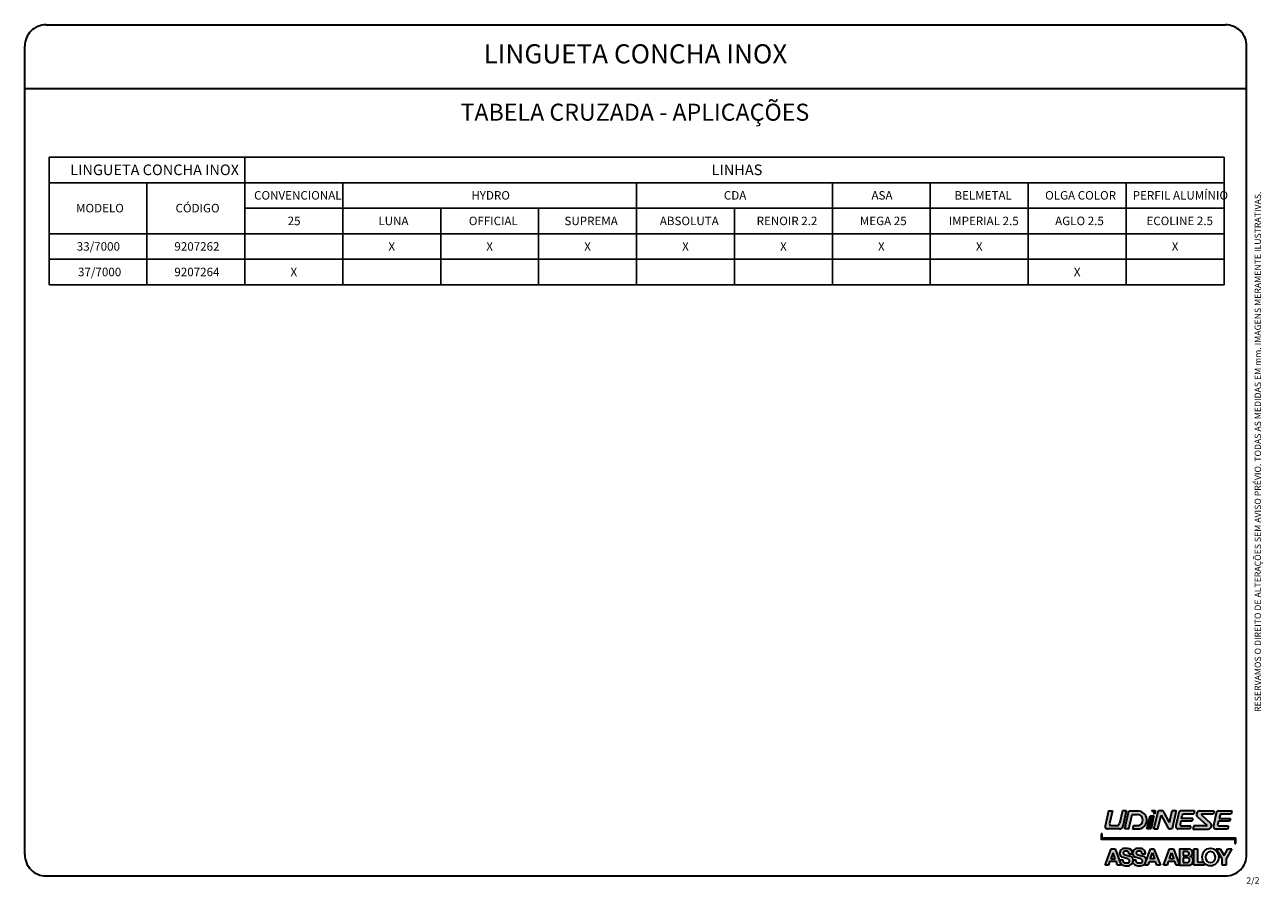
# Paper-space layout 'PG(2)' of a CAD drawing. Units: millimetres. Extents: x 5 to 296, y 3 to 205.
import ezdxf

# ---------------------------------------------------------------- set-up
doc = ezdxf.new("R2010")
doc.units = ezdxf.units.MM
doc.layers.add('ANOTAÇÕES', color=179, linetype='Continuous')
doc.layers.add('TEXTOS_EM_PORTUGUES', color=7, linetype='Continuous')
doc.layers.add('DESENHO', color=179, linetype='Continuous', lineweight=25)
doc.layers.add('LAYOUT_', color=7, linetype='Continuous', lineweight=35)
doc.styles.add('SLDTEXTSTYLE0', font='TXT', dxfattribs={"width": 0.7})

# ---------------------------------------------------------------- blocks, each defined once
blk = doc.blocks.new('UDINESE - ASSA ABLOY')
at = {"linetype": 'Continuous'}
h = blk.add_hatch(color=7, dxfattribs=at)
edge = h.paths.add_edge_path(flags=0)
edge.add_arc((228.4947271990874, 21.91151297720995), 1.305025806819293, -90.00000000004081, 89.9999999999992, ccw=False)
edge.add_line((228.4947271990865, 20.6064871703906), (227.5905552807009, 20.6064871703906))
edge.add_line((227.5905552807009, 20.6064871703906), (227.4040429703323, 19.82527301104087))
edge.add_line((227.4040429703323, 19.82527301104087), (229.0652779906808, 19.8252730110412))
edge.add_arc((228.5916635932465, 21.91381939678746), 2.141573394229249, 282.7767362721946, 449.4062933729921)
edge.add_line((228.6138544696705, 24.05527781755445), (226.5466001565557, 24.0552778175549))
edge.add_line((226.5466001565557, 24.0552778175549), (225.6005256364298, 19.82527301104087))
edge.add_line((225.6005256364298, 19.82527301104087), (226.5466001565291, 19.82527301104086))
edge.add_line((226.5466001565291, 19.82527301104086), (227.3050839610533, 23.21653878402918))
edge.add_line((227.3050839610533, 23.21653878402918), (228.4947271990874, 23.21653878402918))
h = blk.add_hatch(color=7, dxfattribs=at)
edge = h.paths.add_edge_path(flags=0)
edge.add_arc((236.3022103417658, 20.51971376903538), 0.6982300656115565, 207.1936721057616, 264.0280674355271)
edge.add_line((236.2295656023827, 19.82527301104087), (236.7282953420891, 19.82527301104087))
edge.add_line((236.7282953420891, 19.82527301104087), (237.6635961539193, 24.13969672870186))
edge.add_line((237.6635961539193, 24.13969672870186), (236.7282953420891, 24.13969672870186))
edge.add_line((236.7282953420891, 24.13969672870186), (236.0834173931325, 21.36085080319894))
edge.add_line((236.0834173931325, 21.36085080319894), (234.7203707291385, 23.87252644245408))
edge.add_arc((234.1547358217595, 23.39763422919039), 0.7385563368248844, 40.01593694048475, 94.19377315961732)
edge.add_line((234.1007253374034, 24.13421303029983), (233.4436604989272, 24.13421303029983))
edge.add_line((233.4436604989272, 24.13421303029983), (232.4230915390448, 19.82527301104087))
edge.add_line((232.4230915390448, 19.82527301104087), (233.3601829773297, 19.82527301104087))
edge.add_line((233.3601829773297, 19.82527301104087), (234.1272653960577, 23.06396854466563))
edge.add_line((234.1272653960577, 23.06396854466563), (235.6811578440709, 20.20062284213397))
h = blk.add_hatch(color=7, dxfattribs=at)
edge = h.paths.add_edge_path(flags=0)
edge.add_line((238.8529638398167, 22.32581398965173), (239.0504928429709, 23.03294372344933))
edge.add_arc((239.4432295973685, 22.9232369809802), 0.4077716611022109, 89.9999999999992, 164.3928719363684, ccw=False)
edge.add_line((239.4432295973685, 23.33100864208248), (241.7605303456008, 23.33100864208248))
edge.add_line((241.7605303456008, 23.33100864208248), (241.9180221515231, 24.05691707736635))
edge.add_line((241.9180221515231, 24.05691707736635), (238.7275622609592, 24.05691707736635))
edge.add_arc((238.7275622609592, 23.55764975648544), 0.4992673208808899, 90, 166.8022057871352)
edge.add_line((238.2414817417026, 23.67163917046246), (237.5219130969024, 20.60321124981645))
edge.add_arc((238.1387644275919, 20.45855513028361), 0.6335857930000013, 166.8022057871471, 268.2259906923849)
edge.add_line((238.1191502862989, 19.82527301104087), (240.8579961854438, 19.82527301104087))
edge.add_line((240.8579961854438, 19.82527301104087), (241.0644240152495, 20.52723155879788))
edge.add_line((241.0644240152495, 20.52723155879788), (238.8617870336251, 20.52723155879788))
edge.add_arc((238.8617870336251, 20.83887826535902), 0.3116467065608197, 167.758922249743, 270, ccw=False)
edge.add_line((238.5572258843631, 20.90495531182901), (238.7224936155381, 21.66670440370966))
edge.add_line((238.7224936155381, 21.66670440370966), (241.3480643046813, 21.66670440370966))
edge.add_line((241.3480643046813, 21.66670440370966), (241.5321794016114, 22.32581398965173))
edge.add_line((241.5321794016114, 22.32581398965173), (238.8529638398167, 22.32581398965173))
h = blk.add_hatch(color=7, dxfattribs=at)
edge = h.paths.add_edge_path(flags=0)
edge.add_line((243.1939551358967, 24.05691707736633), (246.5301065275027, 24.05691707736516))
edge.add_line((246.5301065275027, 24.05691707736516), (246.2965346063389, 23.33100864208833))
edge.add_line((246.2965346063389, 23.33100864208833), (243.6703739786655, 23.33100864208833))
edge.add_arc((243.6703739786655, 23.23100864208833), 0.09999999999999101, 90, 226.8175732117571)
edge.add_line((243.6019416295184, 23.15809078700325), (245.7922839106948, 21.10248633234415))
edge.add_arc((245.5185545141066, 20.8108149120039), 0.3999999999998289, -7.958078640513122e-13, 46.81757321175462, ccw=False)
edge.add_line((245.9185545141064, 20.8108149120039), (245.9185545141064, 20.61119308542686))
edge.add_arc((245.1185545141065, 20.61119308542667), 0.7999999999998789, -90.00000000000279, 1.2391865311656147e-11, ccw=False)
edge.add_line((245.1185545141065, 19.81119308542679), (241.5528933586712, 19.81119308542667))
edge.add_line((241.5528933586712, 19.81119308542667), (241.7728301003111, 20.56046610547419))
edge.add_line((241.7728301003111, 20.56046610547419), (244.7656276381765, 20.56046610547415))
edge.add_arc((244.7656276381766, 20.66046610547424), 0.09999999999996508, 269.9999999999357, 408.436634193378)
edge.add_line((244.8319724326142, 20.73528834983399), (242.6631967803957, 22.65833912248842))
edge.add_arc((243.1939551358967, 23.25691707736635), 0.7999999999999876, 89.99999999999721, 228.436634193358, ccw=False)
h = blk.add_hatch(color=7, dxfattribs=at)
edge = h.paths.add_edge_path(flags=0)
edge.add_arc((248.2658209093416, 22.97010069734573), 0.3609079447366639, 89.99999999999471, 156.2536916164654, ccw=False)
edge.add_line((248.2658209093416, 23.33100864208245), (250.5786333049367, 23.33100864208248))
edge.add_line((250.5786333049367, 23.33100864208248), (250.7293286191142, 24.05691707736635))
edge.add_line((250.7293286191142, 24.05691707736635), (247.6558283091415, 24.05691707736635))
edge.add_arc((247.6558283091415, 23.44659824636219), 0.6103188310040094, 90, 167.3223162817413)
edge.add_line((247.0603889911727, 23.58054261576525), (246.384054547778, 20.57395024096918))
edge.add_arc((246.9942897444446, 20.43667753132716), 0.6254844459003837, 167.3223162817535, 270.0000000000008)
edge.add_line((246.9942897444446, 19.81119308542667), (249.715007449119, 19.81119308542667))
edge.add_line((249.715007449119, 19.81119308542667), (249.9213094992247, 20.5713282097687))
edge.add_line((249.9213094992247, 20.5713282097687), (247.702601344731, 20.5713282097687))
edge.add_arc((247.702601344731, 20.90336685301364), 0.3320386432447198, 164.7055715029292, 270, ccw=False)
edge.add_line((247.3823224898106, 20.99095175866839), (247.5674335443439, 21.6678624219363))
edge.add_line((247.5674335443439, 21.6678624219363), (250.1939206127448, 21.6678624219363))
edge.add_line((250.1939206127448, 21.6678624219363), (250.3741637040788, 22.3269720078646))
edge.add_line((250.3741637040788, 22.3269720078646), (247.7198520033481, 22.3269720078646))
edge.add_line((247.7198520033481, 22.3269720078646), (247.93546835999, 23.11543389283425))
blk.add_hatch(color=7, dxfattribs=at).paths.add_polyline_path([(230.7647995858726, 19.82527301104087), (231.7434636893838, 19.82527301104087), (232.4230915390448, 22.91669021074716), (231.4987976635063, 22.91669021074716)], flags=0)
at = {"layer": 'LAYOUT_'}
h = blk.add_hatch(color=256, dxfattribs=at)
edge = h.paths.add_edge_path(flags=0)
edge.add_line((221.6982944927055, 24.07002194246177), (220.9263246036583, 20.52723155879799))
edge.add_arc((221.4864750849592, 20.40517542279463), 0.5732942194352403, 167.7074622073177, 271.0168977182062)
edge.add_arc((222.7604228227353, -51.36621623979111), 71.209402888035, 88.71480226891128, 91.01689771820742, ccw=False)
edge.add_arc((224.3754087807337, 20.61987397097764), 0.7948009022819319, 268.7148022688914, 351.0868508344587)
edge.add_line((225.160611933023, 20.49672981194783), (225.9360153894925, 24.05527781753236))
edge.add_line((225.9360153894925, 24.05527781753236), (224.9861907974829, 24.05527781753235))
edge.add_line((224.9861907974829, 24.05527781753235), (224.315449408546, 21.08785908907595))
edge.add_arc((223.5858985526849, 21.25276333722603), 0.7479557890313745, 298.97061906241424, 347.2631688923631, ccw=False)
edge.add_line((223.9481792090248, 20.59840060266105), (222.1912844314418, 20.59840060266105))
edge.add_arc((222.46133216742, 20.99366015512083), 0.4787023015586591, 166.6536922192632, 235.6584771867602, ccw=False)
edge.add_line((221.9955583591988, 21.10416197905384), (222.6991894558845, 24.07002194246176))
edge.add_line((222.6991894558845, 24.07002194246176), (221.6982944927055, 24.07002194246177))
h = blk.add_hatch(color=256, dxfattribs=at)
edge = h.paths.add_edge_path(flags=0)
edge.add_line((232.750973325522, 24.13969672870184), (231.8034799199398, 24.13969672870186))
edge.add_arc((231.315543825888, 22.96500261981982), 1.272001525675369, 14.574847779196773, 67.44332602392723, ccw=False)
edge.add_line((232.5466120027493, 23.28509483347051), (232.750973325522, 24.13969672870184))
h = blk.add_hatch(color=256, dxfattribs=at)
edge = h.paths.add_edge_path(flags=0)
edge.add_line((219.9772618920706, 18.65586710596678), (219.9772618920708, 17.58573552619162))
edge.add_arc((220.1469528771016, 17.58573552618659), 0.1696909850308045, 179.999999998299, 269.4770850789537)
edge.add_line((220.1454041990497, 17.41605160827742), (220.2302108752481, 17.66998460906688))
edge.add_line((220.2302108752481, 17.66998460906688), (220.2302108752481, 17.67137620283683))
edge.add_line((220.2302108752481, 17.67137620283683), (220.2302108752481, 18.65586710596678))
edge.add_line((220.2302108752481, 18.65586710596678), (219.9772618920706, 18.65586710596678))
for points in [[(220.2302108752481, 17.66998460906688), (220.1454041990497, 17.41605160827742), (251.4402095156003, 17.41605160828056), (251.5252973842616, 17.67137620283685), (220.2302108752481, 17.67137620283683)], [(249.8027987118301, 15.16348942310064), (248.8822807426809, 13.60812301709979), (247.9354916985701, 15.16348942310064), (246.9942897444446, 15.16348942310064), (248.4150552485629, 12.82028165649307), (248.4150552485629, 11.29308251961936), (249.3425397272555, 11.29308251961936), (249.3425397272555, 12.82028165649307), (250.7293286191142, 15.16348942310064)]]:
    blk.add_hatch(color=256, dxfattribs=at).paths.add_polyline_path(points, flags=0)
h = blk.add_hatch(color=256, dxfattribs=at)
h.paths.add_polyline_path([(223.8022494571228, 11.29308251961935), (224.684347734047, 11.29308251961936), (224.5394411146677, 11.690722097782), (224.2175837714251, 12.57393377398885), (223.2734405499592, 15.16476581407377), (222.3547976431066, 15.16476581407378), (220.9263246036584, 11.29308251961936), (221.6982944927055, 11.29308251961936), (221.9955583591988, 12.16072016905313), (223.5858985526849, 12.16072016905312)], flags=0)
h.paths.add_polyline_path([(222.2881006518367, 12.79607184737763), (222.8128823393878, 14.22385625855371), (223.304569686283, 12.79607184737763)], flags=0)
h = blk.add_hatch(color=256, dxfattribs=at)
edge = h.paths.add_edge_path(flags=0)
edge.add_arc((225.7123148614639, 12.48433229744883), 0.6484024177036284, 172.05698898406, 266.08536979765347, ccw=False)
edge.add_line((225.0701332121732, 12.57393377398885), (224.2175837714251, 12.57393377398885))
edge.add_line((224.2175837714251, 12.57393377398885), (224.5394411146677, 11.690722097782))
edge.add_arc((225.6747282733234, 12.72649480348631), 1.536783013470256, 222.3755813376621, 269.088145475632)
edge.add_line((225.6502716134909, 11.18990640632822), (226.155838935336, 11.18990640632822))
edge.add_arc((226.2544524007988, 12.4508877366547), 1.264831423946627, 265.5283564423788, 335.2155205564157)
edge.add_arc((226.2544524007988, 12.4508877366547), 1.264831423946627, 335.2155205564157, 365.5801129463615)
edge.add_arc((226.4525612855175, 12.43295266223521), 1.070049117599742, 7.567763998835774, 7.570845461985283)
edge.add_arc((226.4525612855175, 12.43295266223521), 1.070049117599742, 7.570845461985283, 74.79511182071545)
edge.add_line((226.7332046811152, 13.46554377133081), (225.4386686703571, 13.81738001956324))
edge.add_arc((225.5315466126635, 14.15911240650425), 0.3541289827893871, 164.019865391467, 254.7951118207419, ccw=False)
edge.add_arc((225.6502716134909, 14.12511310444864), 0.4776262635763435, 89.99999999999932, 164.0198653914783, ccw=False)
edge.add_line((225.6502716134909, 14.60273936802514), (226.1264863974499, 14.60273936802514))
edge.add_arc((226.0366389454831, 14.09495300588259), 0.5156738835765453, -11.131721441072784, 79.96596846399592, ccw=False)
edge.add_line((226.542610901965, 13.99539431235575), (227.3868943637567, 13.99539431235575))
edge.add_line((227.3868943637567, 13.99539431235575), (227.3868943637567, 14.08448661453099))
edge.add_arc((226.2250104883934, 14.08448661453099), 1.161883875363257, 0, 90)
edge.add_line((226.2250104883934, 15.24637048989419), (225.4928554944125, 15.24637048989419))
edge.add_arc((225.4928554944125, 14.10991368283387), 1.1364568070604, 90, 192.788849947913)
edge.add_arc((225.2388479816914, 14.05225657220121), 0.8759876938716616, 192.7888499479107, 251.8134818904951)
edge.add_line((224.9654422552407, 13.22002838921402), (226.3140827390495, 12.77696957585751))
edge.add_arc((226.0884245391524, 12.09008157202984), 0.7230053616559301, 32.621639176010774, 71.81348189050601, ccw=False)
edge.add_line((226.6973749784265, 12.47984575136285), (226.6973749784265, 12.19957414548411))
edge.add_arc((226.155838935336, 12.42341839045824), 0.5859757093721164, 270, 337.54221635692943, ccw=False)
edge.add_line((226.155838935336, 11.83744268108611), (225.6680484009552, 11.83744268108611))
h = blk.add_hatch(color=256, dxfattribs=at)
edge = h.paths.add_edge_path(flags=0)
edge.add_line((228.1256886747018, 12.57393377398885), (227.5132824742398, 12.57393377398885))
edge.add_arc((226.4525612855175, 12.43295266223521), 1.070049117599742, 7.567763998835005, 7.570845461984391, ccw=False)
edge.add_arc((226.2544524007988, 12.4508877366547), 1.264831423946627, -24.784479443586008, 5.5801129463598045, ccw=False)
edge.add_arc((228.7112302995189, 12.72667992108789), 1.536783013470412, 211.6334783591361, 269.798551560358)
edge.add_line((228.7058270760192, 11.18990640632822), (229.2113943978642, 11.18990640632822))
edge.add_arc((229.2381425745507, 12.52137596555092), 1.331738207040952, 268.849127638699, 326.244080145929)
edge.add_line((230.3453659748456, 11.78138745622669), (230.5576727925803, 12.34146861217355))
edge.add_arc((229.2381425745507, 12.52137596555092), 1.331738207040907, 352.2360525444687, 362.2593417500278)
edge.add_arc((229.5081167480462, 12.43295266223521), 1.070049117599464, 7.567763998838144, 74.79511182073885)
edge.add_line((229.7887601436435, 13.4655437713308), (228.4942241328853, 13.81738001956323))
edge.add_arc((228.5871020751922, 14.15911240650425), 0.3541289827896589, 164.0198653914887, 254.79511182067108, ccw=False)
edge.add_arc((228.7058270760192, 14.12511310444864), 0.4776262635763435, 89.9999999999992, 164.0198653914803, ccw=False)
edge.add_line((228.7058270760192, 14.60273936802514), (229.1820418599786, 14.60273936802514))
edge.add_arc((229.0921944080113, 14.09495300588259), 0.515673883576584, -11.131721441072898, 79.96596846394613, ccw=False)
edge.add_line((229.5981663644933, 13.99539431235575), (230.4424498262849, 13.99539431235575))
edge.add_arc((229.2805659509221, 14.08131411674507), 1.165056373148939, 355.7707493615582, 450.0000000000008)
edge.add_line((229.2805659509221, 15.24637048989419), (228.5484109569407, 15.24637048989419))
edge.add_arc((228.5484109569407, 14.10991368283387), 1.136456807060184, 90, 192.7888499479176)
edge.add_arc((228.2944034442196, 14.05225657220121), 0.875987693871445, 192.7888499479162, 251.8134818904922)
edge.add_line((228.0209977177689, 13.22002838921399), (229.3696382015782, 12.77696957585749))
edge.add_arc((229.1439800016806, 12.09008157202984), 0.7230053616561865, 32.62163917599128, 71.81348189047111, ccw=False)
edge.add_line((229.7529304409551, 12.47984575136285), (229.7529304409551, 12.19957414548411))
edge.add_arc((229.2113943978642, 12.42341839045824), 0.5859757093723216, 270, 337.54221635694535, ccw=False)
edge.add_line((229.2113943978642, 11.83744268108611), (228.7236038634834, 11.83744268108611))
edge.add_arc((228.7678703239922, 12.48433229744883), 0.6484024177034085, 172.0569889840544, 266.08536979765347, ccw=False)
h = blk.add_hatch(color=256, dxfattribs=at)
h.paths.add_polyline_path([(230.3453659748456, 11.78138745622669), (230.1602669653995, 11.29308251961936), (231.0010769160169, 11.29308251961936), (231.3155438258881, 12.12266958736952), (232.750973325522, 12.12266958736951), (233.0826276073135, 11.29308251961936), (233.9709222517718, 11.29308251961936), (232.4230915390448, 15.16476581407378), (231.6278842040698, 15.16476581407378), (230.5576727925803, 12.34146861217355)], flags=0)
h.paths.add_polyline_path([(232.052542843989, 14.22385625855371), (232.5466120027493, 12.79607184737763), (231.4987976635063, 12.79607184737763)], flags=0)
h = blk.add_hatch(color=256, dxfattribs=at)
h.paths.add_polyline_path([(234.6551138031192, 11.29308251961936), (235.5003463247372, 11.29308251961936), (235.7734100506141, 12.14865051553604), (237.282673071457, 12.14865051553604), (237.6044751537478, 11.29308251961936), (238.4433848638652, 11.29308251961936), (236.9871408808366, 15.16476581407378), (236.0834173931325, 15.16476581407378)], flags=0)
h.paths.add_polyline_path([(236.5672906384593, 14.22385625855371), (237.051163883786, 12.79607184737764), (236.0834173931326, 12.79607184737765)], flags=0)
h = blk.add_hatch(color=256, dxfattribs=at)
edge = h.paths.add_edge_path(flags=0)
edge.add_line((238.4433848638652, 11.29308251961936), (240.6167254649791, 11.29308251961936))
edge.add_arc((240.6167254649791, 12.30720251675199), 1.014119997132617, 270.0000000000008, 351.005223561596)
edge.add_line((241.6183744211982, 12.14865051553604), (241.6183744211982, 12.57393377398885))
edge.add_arc((240.7917815829805, 12.57393377398885), 0.8265928382174673, 0, 79.93505949432644)
edge.add_line((240.9362404787976, 13.38780559903963), (240.9362404787976, 13.4314852399886))
edge.add_arc((240.7484450189605, 14.10463334488632), 0.6988529930269587, 285.5880866537502, 352.3471735812968)
edge.add_line((241.441073453643, 14.01156693133099), (241.441073453643, 14.29829040100483))
edge.add_arc((240.5758744315472, 14.29829040100483), 0.8651990220958083, 0, 90)
edge.add_line((240.5758744315472, 15.16348942310064), (238.4433848638652, 15.16348942310064))
edge.add_line((238.4433848638652, 15.16348942310064), (238.4433848638652, 11.29308251961936))
edge = h.paths.add_edge_path(flags=0)
edge.add_arc((240.2454197096284, 12.47243942220288), 0.5517768147976221, -90.0000000000008, 89.9999999999992, ccw=False)
edge.add_line((240.2454197096284, 11.92066260740532), (239.2453227744975, 11.92066260740532))
edge.add_line((239.2453227744975, 11.92066260740532), (239.2453227744975, 13.02421623700056))
edge.add_line((239.2453227744975, 13.02421623700056), (240.2454197096284, 13.02421623700056))
edge = h.paths.add_edge_path(flags=0)
edge.add_arc((240.191014099395, 14.06649663527004), 0.458373618170271, -90.0000000000008, 96.31672358391631, ccw=False)
edge.add_line((240.191014099395, 13.60812301709979), (239.2453227744975, 13.60812301709979))
edge.add_line((239.2453227744975, 13.60812301709979), (239.2453227744975, 14.52208741389049))
edge.add_line((239.2453227744975, 14.52208741389049), (240.14058180547, 14.52208741389049))
h = blk.add_hatch(color=256, dxfattribs=at)
edge = h.paths.add_edge_path(flags=0)
edge.add_ellipse((245.6845799439644, 13.21648837714684), major_axis=(0, -2.074329288377141), ratio=0.9311589483714064, start_angle=305.7610171183513, end_angle=313.2535286632162, ccw=False)
edge.add_line((244.1172172461643, 12.00423850006305), (242.6356468711905, 12.00423850006305))
edge.add_line((242.6356468711905, 12.00423850006305), (242.6356468711905, 15.16348942310064))
edge.add_line((242.6356468711905, 15.16348942310064), (241.772830100311, 15.16348942310064))
edge.add_line((241.772830100311, 15.16348942310064), (241.772830100311, 11.29308251961935))
edge.add_line((241.772830100311, 11.29308251961935), (244.2777908712916, 11.29308251961936))
edge.add_line((244.2777908712916, 11.29308251961936), (244.2777908712916, 11.79510018478317))
at = {"layer": 'LAYOUT_', "color": 7}
for p, q in [((221.6982944927055, 24.07002194246177), (220.9263246036583, 20.52723155879799)), ((221.6982944927055, 24.07002194246177), (222.6991894558845, 24.07002194246177)), ((222.6991894558845, 24.07002194246177), (221.9955583591988, 21.10416197905385)), ((224.9861907974828, 24.05527781753236), (224.315449408546, 21.08785908907596)), ((225.9360153894925, 24.05527781753236), (224.9861907974828, 24.05527781753236)), ((225.1606119330229, 20.49672981194783), (225.9360153894925, 24.05527781753236)), ((225.6005256364298, 19.82527301104087), (226.5466001565557, 24.0552778175549)), ((226.5466001565557, 24.0552778175549), (228.6138544696705, 24.05527781755445)), ((231.8034799199398, 24.13969672870186), (232.750973325522, 24.13969672870186)), ((232.4230915390448, 19.82527301104087), (233.4436604989272, 24.13421303029983)), ((232.750973325522, 24.13969672870186), (232.5466120027493, 23.28509483347052)), ((233.4436604989272, 24.13421303029983), (234.1007253374034, 24.13421303029983)), ((236.0834173931325, 21.36085080319894), (234.7203707291386, 23.87252644245408)), ((236.0834173931325, 21.36085080319894), (236.7282953420891, 24.13969672870186)), ((237.6635961539193, 24.13969672870186), (236.7282953420891, 19.82527301104087)), ((236.7282953420891, 24.13969672870186), (237.6635961539193, 24.13969672870186)), ((238.2414817417027, 23.67163917046244), (237.5219130969024, 20.60321124981645)), ((241.9180221515231, 24.05691707736635), (238.7275622609592, 24.05691707736635)), ((241.7605303456008, 23.33100864208248), (239.4432295973685, 23.33100864208248)), ((241.9180221515231, 24.05691707736635), (241.7605303456008, 23.33100864208248)), ((243.1939551358967, 24.05691707736637), (246.5301065275027, 24.05691707736516)), ((246.5301065275027, 24.05691707736516), (246.2965346063389, 23.33100864208833)), ((247.0603889911727, 23.58054261576525), (246.384054547778, 20.5739502409692)), ((247.6558283091415, 24.05691707736635), (250.7293286191141, 24.05691707736635)), ((250.5786333049367, 23.33100864208248), (248.2658209093416, 23.33100864208245)), ((250.7293286191141, 24.05691707736635), (250.5786333049367, 23.33100864208248)), ((223.9481792090248, 20.59840060266105), (222.1912844314418, 20.59840060266105)), ((226.5466001565291, 19.82527301104087), (227.3050839610533, 23.21653878402918)), ((227.3050839610533, 23.21653878402918), (228.4947271990874, 23.21653878402918)), ((227.5905552807009, 20.6064871703906), (227.4040429703323, 19.82527301104087)), ((227.5905552807009, 20.6064871703906), (228.4947271990865, 20.6064871703906)), ((230.7647995858726, 19.82527301104087), (231.4987976635063, 22.91669021074716)), ((231.4987976635063, 22.91669021074716), (232.4230915390448, 22.91669021074716)), ((232.4230915390448, 22.91669021074716), (231.7434636893838, 19.82527301104087)), ((233.3601829773297, 19.82527301104087), (234.1272653960578, 23.06396854466563)), ((234.1272653960578, 23.06396854466563), (235.681157844071, 20.20062284213397)), ((238.7224936155381, 21.66670440370966), (238.5572258843631, 20.90495531182901)), ((241.3480643046813, 21.66670440370966), (238.7224936155381, 21.66670440370966)), ((238.8529638398167, 22.32581398965172), (239.0504928429709, 23.03294372344933)), ((241.5321794016114, 22.32581398965172), (238.8529638398167, 22.32581398965172)), ((241.0644240152495, 20.52723155879788), (238.8617870336251, 20.52723155879788)), ((241.0644240152495, 20.52723155879788), (240.8579961854438, 19.82527301104087)), ((241.5321794016114, 22.32581398965172), (241.3480643046813, 21.66670440370966)), ((242.6631967803957, 22.65833912248842), (244.8319724326141, 20.73528834983389)), ((245.9185545141064, 20.8108149120039), (245.9185545141064, 20.61119308542686)), ((247.5674335443439, 21.6678624219363), (247.3823224898106, 20.99095175866839)), ((250.1939206127448, 21.6678624219363), (247.5674335443439, 21.6678624219363)), ((247.702601344731, 20.5713282097687), (249.9213094992247, 20.5713282097687)), ((247.93546835999, 23.11543389283425), (247.7198520033481, 22.3269720078646)), ((247.7198520033481, 22.3269720078646), (250.3741637040788, 22.3269720078646)), ((249.9213094992247, 20.5713282097687), (249.715007449119, 19.81119308542667)), ((250.3741637040788, 22.3269720078646), (250.1939206127448, 21.6678624219363)), ((220.2302108752481, 18.65586710596678), (219.9772618920706, 18.65586710596678)), ((219.9772618920706, 18.65586710596678), (219.9772618920708, 17.58573552619162)), ((220.1454041990496, 17.41605160827742), (220.2302108752481, 17.66998460906688)), ((220.2302108752481, 17.66998460906688), (220.2302108752481, 18.65586710596678)), ((251.5252973842616, 17.67137620283683), (220.2302108752479, 17.67137620283683)), ((226.5466001565291, 19.82527301104087), (225.6005256364298, 19.82527301104087)), ((227.4040429703323, 19.82527301104087), (229.0652779906808, 19.8252730110412)), ((231.7434636893838, 19.82527301104087), (230.7647995858726, 19.82527301104087)), ((232.4230915390448, 19.82527301104087), (233.3601829773297, 19.82527301104087)), ((236.7282953420891, 19.82527301104087), (236.2295656023827, 19.82527301104087)), ((240.8579961854438, 19.82527301104087), (238.1191502862989, 19.82527301104087)), ((241.5528933586712, 19.81119308542667), (245.1185545141065, 19.81119308542682)), ((249.715007449119, 19.81119308542667), (246.9942897444446, 19.81119308542667)), ((251.4402095156003, 17.41605160828059), (251.5252973842616, 17.67137620283683)), ((251.6839154809148, 16.44725295550498), (251.6839154809147, 17.51451701050784)), ((220.1454041990496, 17.41605160827759), (251.4402095156004, 17.41605160827734)), ((220.9263246036583, 11.29308251961936), (222.3547976431066, 15.16476581407378)), ((222.3547976431066, 15.16476581407378), (223.2734405499592, 15.16476581407378)), ((223.2734405499592, 15.16476581407378), (224.684347734047, 11.29308251961936)), ((226.2250104883934, 15.24637048989419), (225.4928554944125, 15.24637048989419)), ((226.1264863974499, 14.60273936802514), (225.6502716134909, 14.60273936802514)), ((229.2805659509221, 15.24637048989419), (228.5484109569407, 15.24637048989419)), ((229.1820418599786, 14.60273936802514), (228.7058270760192, 14.60273936802514)), ((230.1602669653995, 11.29308251961936), (231.6278842040698, 15.16476581407378)), ((231.6278842040698, 15.16476581407378), (232.4230915390448, 15.16476581407378)), ((232.4230915390448, 15.16476581407378), (233.9709222517718, 11.29308251961936)), ((234.6551138031192, 11.29308251961936), (236.0834173931325, 15.16476581407378)), ((236.0834173931325, 15.16476581407378), (236.9871408808366, 15.16476581407378)), ((236.9871408808366, 15.16476581407378), (238.4433848638652, 11.29308251961936)), ((238.4433848638652, 15.16348942310064), (240.5758744315472, 15.16348942310064)), ((238.4433848638652, 15.16348942310064), (238.4433848638652, 11.29308251961936)), ((241.772830100311, 15.16348942310064), (242.6356468711905, 15.16348942310064)), ((241.772830100311, 11.29308251961935), (241.772830100311, 15.16348942310064)), ((242.6356468711905, 15.16348942310064), (242.6356468711905, 12.00423850006305)), ((246.9942897444446, 15.16348942310064), (247.9354916985701, 15.16348942310064)), ((248.4150552485629, 12.82028165649307), (246.9942897444446, 15.16348942310064)), ((247.9354916985701, 15.16348942310064), (248.8822807426809, 13.60812301709979)), ((248.8822807426809, 13.60812301709979), (249.8027987118301, 15.16348942310064)), ((250.7293286191141, 15.16348942310064), (249.3425397272555, 12.82028165649307)), ((249.8027987118301, 15.16348942310064), (250.7293286191141, 15.16348942310064)), ((251.4402095156003, 17.41605160828059), (251.4402095156003, 16.44725295550498)), ((251.4402095156003, 16.44725295550498), (251.6839154809148, 16.44725295550498)), ((221.9955583591988, 12.16072016905312), (221.6982944927055, 11.29308251961936)), ((223.5858985526849, 12.16072016905312), (221.9955583591988, 12.16072016905312)), ((222.8128823393878, 14.22385625855371), (222.2881006518367, 12.79607184737763)), ((222.2881006518367, 12.79607184737763), (223.304569686283, 12.79607184737763)), ((223.304569686283, 12.79607184737763), (222.8128823393878, 14.22385625855371)), ((223.8022494571228, 11.29308251961936), (223.5858985526849, 12.16072016905312)), ((224.2175837714251, 12.57393377398885), (224.5394411146677, 11.69072209778199)), ((224.2175837714251, 12.57393377398885), (225.0701332121732, 12.57393377398885)), ((226.3140827390495, 12.7769695758575), (224.9654422552407, 13.22002838921399)), ((225.4386686703571, 13.81738001956323), (226.7332046811152, 13.4655437713308)), ((225.6680484009552, 11.83744268108611), (226.155838935336, 11.83744268108611)), ((226.542610901965, 13.99539431235575), (227.3868943637567, 13.99539431235575)), ((226.6973749784265, 12.19957414548411), (226.6973749784265, 12.47984575136285)), ((227.3868943637567, 13.99539431235575), (227.3868943637567, 14.08448661453099)), ((227.5132824742398, 12.57393377398885), (228.1256886747018, 12.57393377398885)), ((229.3696382015782, 12.7769695758575), (228.0209977177689, 13.22002838921399)), ((228.4942241328853, 13.81738001956323), (229.7887601436435, 13.4655437713308)), ((228.7236038634834, 11.83744268108611), (229.2113943978642, 11.83744268108611)), ((229.5981663644933, 13.99539431235575), (230.4424498262849, 13.99539431235575)), ((229.7529304409551, 12.19957414548411), (229.7529304409551, 12.47984575136285)), ((231.315543825888, 12.12266958736951), (231.0010769160169, 11.29308251961936)), ((232.750973325522, 12.12266958736951), (231.315543825888, 12.12266958736951)), ((231.4987976635063, 12.79607184737763), (232.052542843989, 14.22385625855371)), ((232.5466120027493, 12.79607184737763), (231.4987976635063, 12.79607184737763)), ((232.052542843989, 14.22385625855371), (232.5466120027493, 12.79607184737763)), ((233.0826276073135, 11.29308251961936), (232.750973325522, 12.12266958736951)), ((235.7734100506141, 12.14865051553604), (235.5003463247372, 11.29308251961936)), ((237.282673071457, 12.14865051553604), (235.7734100506141, 12.14865051553604)), ((236.0834173931325, 12.79607184737763), (236.5672906384593, 14.22385625855371)), ((237.051163883786, 12.79607184737763), (236.0834173931325, 12.79607184737763)), ((236.5672906384593, 14.22385625855371), (237.051163883786, 12.79607184737763)), ((237.6044751537478, 11.29308251961936), (237.282673071457, 12.14865051553604)), ((240.14058180547, 14.52208741389049), (239.2453227744975, 14.52208741389049)), ((239.2453227744975, 14.52208741389049), (239.2453227744975, 13.60812301709979)), ((239.2453227744975, 13.60812301709979), (240.191014099395, 13.60812301709979)), ((240.2454197096284, 13.02421623700056), (239.2453227744975, 13.02421623700056)), ((239.2453227744975, 13.02421623700056), (239.2453227744975, 11.92066260740532)), ((239.2453227744975, 11.92066260740532), (240.2454197096284, 11.92066260740532)), ((240.9362404787976, 13.38780559903963), (240.9362404787976, 13.4314852399886)), ((241.441073453643, 14.01156693133099), (241.441073453643, 14.29829040100483)), ((241.6183744211982, 12.14865051553604), (241.6183744211982, 12.57393377398885)), ((242.6356468711905, 12.00423850006305), (244.1172172461643, 12.00423850006305)), ((244.2777908712916, 11.79510018478317), (244.2777908712916, 11.29308251961936)), ((248.4150552485629, 11.29308251961936), (248.4150552485629, 12.82028165649307)), ((249.3425397272555, 12.82028165649307), (249.3425397272555, 11.29308251961936)), ((221.6982944927055, 11.29308251961936), (220.9263246036583, 11.29308251961936)), ((224.684347734047, 11.29308251961936), (223.8022494571228, 11.29308251961936)), ((225.6502716134909, 11.18990640632822), (226.155838935336, 11.18990640632822)), ((228.7058270760192, 11.18990640632822), (229.2113943978642, 11.18990640632822)), ((231.0010769160169, 11.29308251961936), (230.1602669653995, 11.29308251961936)), ((233.9709222517718, 11.29308251961936), (233.0826276073135, 11.29308251961936)), ((235.5003463247372, 11.29308251961936), (234.6551138031192, 11.29308251961936)), ((238.4433848638652, 11.29308251961936), (237.6044751537478, 11.29308251961936)), ((238.4433848638652, 11.29308251961936), (240.6167254649791, 11.29308251961936)), ((244.2777908712916, 11.29308251961936), (241.7724371315439, 11.29308251961935)), ((243.9800460526795, 11.29308251961935), (243.9750557006925, 11.27379865583566)), ((249.3425397272555, 11.29308251961936), (248.4150552485629, 11.29308251961936))]:
    blk.add_line(p, q, dxfattribs=at)
at = {"layer": 'LAYOUT_'}
for p, q in [((246.2965346063389, 23.33100864208833), (243.6703739786655, 23.33100864208833)), ((241.7728301003111, 20.56046610547419), (241.5528933586712, 19.81119308542667)), ((244.7656276381765, 20.56046610547415), (241.7728301003111, 20.56046610547419)), ((243.6019416295184, 23.15809078700325), (245.7922839106948, 21.10248633234415))]:
    blk.add_line(p, q, dxfattribs=at)
at = {"layer": 'LAYOUT_', "color": 7}
for centre, radius, start, end in [((228.5916635932465, 21.91381939678746), 2.141573394229307, 282.7767362721946, 89.40629337299124), ((231.315543825888, 22.96500261981982), 1.272001525675443, 14.5748477791977, 67.44332602392797), ((234.1547358217595, 23.39763422919039), 0.7385563368248951, 40.01593694048192, 94.19377315961732), ((238.7275622609592, 23.55764975648544), 0.4992673208809038, 90, 166.8022057871361), ((239.4432295973685, 22.9232369809802), 0.4077716611022844, 90, 164.3928719363692), ((247.6558283091415, 23.44659824636219), 0.6103188310041539, 90, 167.3223162817419), ((248.2658209093416, 22.97010069734573), 0.3609079447367201, 89.9999999999955, 156.253691616468), ((221.4864750849592, 20.40517542279463), 0.5732942194354129, 167.7074622073171, 271.0168977182066), ((222.46133216742, 20.99366015512083), 0.4787023015588013, 166.6536922192624, 235.658477186761), ((223.5858985526849, 21.25276333722603), 0.747955789031448, 298.970619062415, 347.263168892364), ((224.3754087807337, 20.61987397097764), 0.7948009022819582, 268.7148022688914, 351.0868508344583), ((228.4947271990874, 21.91151297720995), 1.305025806819348, 269.9999999999609, 90), ((238.1387644275919, 20.45855513028361), 0.6335857930001705, 166.8022057871465, 268.2259906923849), ((238.8617870336251, 20.83887826535902), 0.3116467065611417, 167.7589222497438, 270.0000000000008), ((246.9942897444446, 20.43667753132716), 0.6254844459004936, 167.3223162817528, 270.0000000000008), ((247.702601344731, 20.90336685301364), 0.3320386432449354, 164.7055715029299, 270.0000000000008), ((220.1469528771016, 17.58573552618659), 0.1696909850308543, 179.999999998299, 269.4770850789345), ((222.7604228227353, -51.36621623979111), 71.20940288803517, 88.71480226891208, 91.01689771820823), ((236.3022103417658, 20.51971376903538), 0.6982300656116385, 207.1936721057626, 264.0280674355271), ((251.5252973842618, 17.51275810618358), 0.1586180966532496, 1.351320849362043e-09, 90.00000000006159), ((225.4928554944125, 14.10991368283387), 1.136456807060492, 90, 192.7888499479125), ((225.6502716134909, 14.12511310444864), 0.4776262635765036, 90, 164.0198653914802), ((226.0366389454831, 14.09495300588259), 0.5156738835765663, 348.8682785589288, 79.96596846399666), ((226.2250104883934, 14.08448661453099), 1.161883875363316, 0, 90), ((228.5484109569407, 14.10991368283387), 1.136456807060314, 90, 192.7888499479176), ((228.7058270760192, 14.12511310444864), 0.4776262635765036, 90, 164.0198653914812), ((229.0921944080113, 14.09495300588259), 0.5156738835766017, 348.8682785589288, 79.96596846394692), ((229.2805659509221, 14.08131411674507), 1.16505637314912, 355.7707493615582, 90), ((240.5758744315472, 14.29829040100483), 0.8651990220958083, 0, 90), ((225.2388479816914, 14.05225657220121), 0.8759876938718691, 192.78884994791, 251.8134818904957), ((225.6747282733234, 12.72649480348631), 1.536783013470355, 222.3755813376624, 269.088145475632), ((225.7123148614639, 12.48433229744883), 0.6484024177036637, 172.0569889840608, 266.0853697976543), ((225.5315466126635, 14.15911240650425), 0.3541289827894272, 164.0198653914692, 254.795111820743), ((226.2544524007988, 12.4508877366547), 1.264831423946739, 265.5283564423788, 5.58011294636044), ((226.155838935336, 12.42341839045824), 0.5859757093721338, 270.0000000000008, 337.5422163569302), ((226.0884245391524, 12.09008157202984), 0.7230053616559592, 32.62163917601158, 71.81348189050642), ((226.4525612855175, 12.43295266223521), 1.070049117599764, 7.567763998835241, 74.79511182071535), ((228.7112302995189, 12.72667992108789), 1.536783013470477, 211.6334783591363, 269.798551560358), ((228.2944034442196, 14.05225657220121), 0.8759876938714535, 192.7888499479162, 251.8134818904939), ((228.7678703239922, 12.48433229744883), 0.6484024177036043, 172.0569889840553, 266.0853697976543), ((228.5871020751922, 14.15911240650425), 0.3541289827897731, 164.0198653914895, 254.795111820672), ((229.2113943978642, 12.42341839045824), 0.5859757093725105, 270.0000000000008, 337.5422163569461), ((229.2381425745507, 12.52137596555092), 1.331738207040983, 268.849127638699, 326.2440801459338), ((229.1439800016806, 12.09008157202984), 0.7230053616563422, 32.62163917599216, 71.8134818904722), ((229.5081167480462, 12.43295266223521), 1.070049117599579, 7.56776399883825, 74.79511182073885), ((240.191014099395, 14.06649663527004), 0.4583736181702919, 270.0000000000008, 96.31672358391708), ((240.2454197096284, 12.47243942220288), 0.5517768147976785, 270.0000000000008, 90), ((240.6167254649791, 12.30720251675199), 1.014119997132635, 270.0000000000008, 351.005223561596), ((240.7484450189605, 14.10463334488632), 0.6988529930269979, 285.5880866537502, 352.3471735812968), ((240.7917815829805, 12.57393377398885), 0.8265928382176071, 0, 79.93505949432644)]:
    blk.add_arc(centre, radius, start, end, dxfattribs=at)
at = {"layer": 'LAYOUT_'}
for centre, radius, start, end in [((243.1939551358967, 23.25691707736635), 0.8000000000000256, 89.99999999999795, 228.4366341933589), ((243.6703739786655, 23.23100864208833), 0.09999999999999787, 90, 226.8175732117557), ((244.7656276381766, 20.66046610547424), 0.1000000000000902, 269.9999999999357, 48.43663419337727), ((245.1185545141065, 20.61119308542667), 0.7999999999998977, 269.9999999999988, 1.323110747488992e-11), ((245.5185545141066, 20.8108149120039), 0.399999999999844, 0, 46.81757321175542), ((229.2381425745507, 12.52137596555092), 1.331738207040937, 352.2360525444723, 2.259341750026953)]:
    blk.add_arc(centre, radius, start, end, dxfattribs=at)
at = {"layer": 'LAYOUT_', "color": 7}
for major_axis, ratio in [((0, -2.074329288377141), 0.9311589483714048), ((0.02653369580986009, -1.35923978898178), 0.7975705451141608)]:
    blk.add_ellipse((245.6845799439644, 13.21648837714684), major_axis=major_axis, ratio=ratio, dxfattribs=at)
blk = doc.blocks.new('SW_TABLEANNOTATION_10')
at = {"layer": 'ANOTAÇÕES', "color": 0}
for p, q in [((0, 0), (0, -6.000000000000005)), ((0, 0), (23, 0)), ((23, 0), (46, 0)), ((46, 0), (46, -6.000000000000005)), ((46, 0), (46, -6.000000000000005)), ((46, 0), (68.99999999999999, 0)), ((68.99999999999999, 0), (92, 0)), ((92, 0), (115, 0)), ((115, 0), (138, 0)), ((138, 0), (161, 0)), ((161, 0), (184, 0)), ((184, 0), (207, 0)), ((207, 0), (229.9999999999999, 0)), ((229.9999999999999, 0), (252.9999999999999, 0)), ((252.9999999999999, 0), (275.9999999999999, 0)), ((275.9999999999999, 0), (275.9999999999999, -6.000000000000005)), ((0, -6.000000000000005), (0, -12.00000000000001)), ((0, -6.000000000000005), (23, -6.000000000000005)), ((0, -6.000000000000005), (23, -6.000000000000005)), ((23, -6.000000000000005), (23, -12.00000000000001)), ((23, -6.000000000000005), (46, -6.000000000000005)), ((23, -6.000000000000005), (46, -6.000000000000005)), ((46, -6.000000000000005), (46, -12.00000000000001)), ((46, -6.000000000000005), (68.99999999999999, -6.000000000000005)), ((68.99999999999999, -6.000000000000005), (68.99999999999999, -12.00000000000001)), ((68.99999999999999, -6.000000000000005), (68.99999999999999, -12.00000000000001)), ((68.99999999999999, -6.000000000000005), (92, -6.000000000000005)), ((92, -6.000000000000005), (115, -6.000000000000005)), ((115, -6.000000000000005), (138, -6.000000000000005)), ((138, -6.000000000000005), (138, -12.00000000000001)), ((138, -6.000000000000005), (138, -12.00000000000001)), ((138, -6.000000000000005), (161, -6.000000000000005)), ((161, -6.000000000000005), (184, -6.000000000000005)), ((184, -6.000000000000005), (184, -12.00000000000001)), ((184, -6.000000000000005), (207, -6.000000000000005)), ((207, -6.000000000000005), (207, -12.00000000000001)), ((207, -6.000000000000005), (229.9999999999999, -6.000000000000005)), ((229.9999999999999, -6.000000000000005), (229.9999999999999, -12.00000000000001)), ((229.9999999999999, -6.000000000000005), (252.9999999999999, -6.000000000000005)), ((252.9999999999999, -6.000000000000005), (252.9999999999999, -12.00000000000001)), ((252.9999999999999, -6.000000000000005), (275.9999999999999, -6.000000000000005)), ((275.9999999999999, -6.000000000000005), (275.9999999999999, -12.00000000000001)), ((0, -12.00000000000001), (0, -18.00000000000001)), ((23, -12.00000000000001), (23, -18.00000000000001)), ((46, -12.00000000000001), (46, -18.00000000000001)), ((46, -12.00000000000001), (68.99999999999999, -12.00000000000001)), ((68.99999999999999, -12.00000000000001), (68.99999999999999, -18.00000000000001)), ((68.99999999999999, -12.00000000000001), (92, -12.00000000000001)), ((92, -12.00000000000001), (92, -18.00000000000001)), ((92, -12.00000000000001), (115, -12.00000000000001)), ((115, -12.00000000000001), (115, -18.00000000000001)), ((115, -12.00000000000001), (138, -12.00000000000001)), ((138, -12.00000000000001), (138, -18.00000000000001)), ((138, -12.00000000000001), (161, -12.00000000000001)), ((161, -12.00000000000001), (161, -18.00000000000001)), ((161, -12.00000000000001), (184, -12.00000000000001)), ((184, -12.00000000000001), (184, -18.00000000000001)), ((184, -12.00000000000001), (207, -12.00000000000001)), ((207, -12.00000000000001), (207, -18.00000000000001)), ((207, -12.00000000000001), (229.9999999999999, -12.00000000000001)), ((229.9999999999999, -12.00000000000001), (229.9999999999999, -18.00000000000001)), ((229.9999999999999, -12.00000000000001), (252.9999999999999, -12.00000000000001)), ((252.9999999999999, -12.00000000000001), (252.9999999999999, -18.00000000000001)), ((252.9999999999999, -12.00000000000001), (275.9999999999999, -12.00000000000001)), ((275.9999999999999, -12.00000000000001), (275.9999999999999, -18.00000000000001)), ((0, -18.00000000000001), (0, -24.00000000000002)), ((0, -18.00000000000001), (23, -18.00000000000001)), ((23, -18.00000000000001), (23, -24.00000000000002)), ((23, -18.00000000000001), (46, -18.00000000000001)), ((46, -18.00000000000001), (46, -24.00000000000002)), ((46, -18.00000000000001), (68.99999999999999, -18.00000000000001)), ((68.99999999999999, -18.00000000000001), (68.99999999999999, -24.00000000000002)), ((68.99999999999999, -18.00000000000001), (92, -18.00000000000001)), ((92, -18.00000000000001), (92, -24.00000000000002)), ((92, -18.00000000000001), (115, -18.00000000000001)), ((115, -18.00000000000001), (115, -24.00000000000002)), ((115, -18.00000000000001), (138, -18.00000000000001)), ((138, -18.00000000000001), (138, -24.00000000000002)), ((138, -18.00000000000001), (161, -18.00000000000001)), ((161, -18.00000000000001), (161, -24.00000000000002)), ((161, -18.00000000000001), (184, -18.00000000000001)), ((184, -18.00000000000001), (184, -24.00000000000002)), ((184, -18.00000000000001), (207, -18.00000000000001)), ((207, -18.00000000000001), (207, -24.00000000000002)), ((207, -18.00000000000001), (229.9999999999999, -18.00000000000001)), ((229.9999999999999, -18.00000000000001), (229.9999999999999, -24.00000000000002)), ((229.9999999999999, -18.00000000000001), (252.9999999999999, -18.00000000000001)), ((252.9999999999999, -18.00000000000001), (252.9999999999999, -24.00000000000002)), ((252.9999999999999, -18.00000000000001), (275.9999999999999, -18.00000000000001)), ((275.9999999999999, -18.00000000000001), (275.9999999999999, -24.00000000000002)), ((0, -24.00000000000002), (0, -30.00000000000003)), ((0, -24.00000000000002), (23, -24.00000000000002)), ((23, -24.00000000000002), (23, -30.00000000000003)), ((23, -24.00000000000002), (46, -24.00000000000002)), ((46, -24.00000000000002), (46, -30.00000000000003)), ((46, -24.00000000000002), (68.99999999999999, -24.00000000000002)), ((68.99999999999999, -24.00000000000002), (68.99999999999999, -30.00000000000003)), ((68.99999999999999, -24.00000000000002), (92, -24.00000000000002)), ((92, -24.00000000000002), (92, -30.00000000000003)), ((92, -24.00000000000002), (115, -24.00000000000002)), ((115, -24.00000000000002), (115, -30.00000000000003)), ((115, -24.00000000000002), (138, -24.00000000000002)), ((138, -24.00000000000002), (138, -30.00000000000003)), ((138, -24.00000000000002), (161, -24.00000000000002)), ((161, -24.00000000000002), (161, -30.00000000000003)), ((161, -24.00000000000002), (184, -24.00000000000002)), ((184, -24.00000000000002), (184, -30.00000000000003)), ((184, -24.00000000000002), (207, -24.00000000000002)), ((207, -24.00000000000002), (207, -30.00000000000003)), ((207, -24.00000000000002), (229.9999999999999, -24.00000000000002)), ((229.9999999999999, -24.00000000000002), (229.9999999999999, -30.00000000000003)), ((229.9999999999999, -24.00000000000002), (252.9999999999999, -24.00000000000002)), ((252.9999999999999, -24.00000000000002), (252.9999999999999, -30.00000000000003)), ((252.9999999999999, -24.00000000000002), (275.9999999999999, -24.00000000000002)), ((275.9999999999999, -24.00000000000002), (275.9999999999999, -30.00000000000003)), ((0, -30.00000000000003), (23, -30.00000000000003)), ((23, -30.00000000000003), (46, -30.00000000000003)), ((46, -30.00000000000003), (68.99999999999999, -30.00000000000003)), ((68.99999999999999, -30.00000000000003), (92, -30.00000000000003)), ((92, -30.00000000000003), (115, -30.00000000000003)), ((115, -30.00000000000003), (138, -30.00000000000003)), ((138, -30.00000000000003), (161, -30.00000000000003)), ((161, -30.00000000000003), (184, -30.00000000000003)), ((184, -30.00000000000003), (207, -30.00000000000003)), ((207, -30.00000000000003), (229.9999999999999, -30.00000000000003)), ((229.9999999999999, -30.00000000000003), (252.9999999999999, -30.00000000000003)), ((252.9999999999999, -30.00000000000003), (275.9999999999999, -30.00000000000003))]:
    blk.add_line(p, q, dxfattribs=at)
at = {"layer": 'ANOTAÇÕES', "color": 0, "attachment_point": 1, "style": 'SLDTEXTSTYLE0'}
for s, insert, char_height in [('LINGUETA CONCHA INOX', (4.996530666947367, -1.724400059210346), 2.5), ('LINHAS', (155.6527779102325, -1.724400059210346), 2.5), ('CONVENCIONAL', (48.15972212702035, -7.974795117217464), 2), ('HYDRO', (99.19861125200988, -7.974795117217464), 2), ('CDA', (158.5097221322358, -7.974795117217464), 2), ('ASA', (193.1847223006189, -7.974795117217464), 2), ('BELMETAL', (212.673611048609, -7.974795117217464), 2), ('OLGA COLOR', (233.9777769483626, -7.974795117217464), 2), ('PERFIL ALUMÍNIO', (254.545833401382, -7.974795117217464), 2), ('MODELO', (6.351388968527321, -10.97479511721747), 2), ('CÓDIGO', (29.72500019520522, -10.97479511721747), 2), ('25', (56.0555555904284, -13.97618406842219), 2), ('LUNA', (77.35416673310101, -13.97618406842219), 2), ('OFFICIAL', (98.60138900950551, -13.97618406842219), 2), ('SUPREMA', (121.0708331651986, -13.97618406842219), 2), ('ABSOLUTA', (143.4666665159166, -13.97618406842219), 2), ('RENOIR 2.2', (166.2138897366822, -13.97618406842219), 2), ('MEGA 25', (190.4541669338941, -13.97618406842219), 2), ('IMPERIAL 2.5', (211.3500005044043, -13.97618406842219), 2), ('AGLO 2.5', (236.3277785442769, -13.97618406842219), 2), ('ECOLINE 2.5', (257.7694449089467, -13.97618406842219), 2), ('33/7000', (6.518055662512783, -19.97618406842219), 2), ('9207262', (29.44444485753775, -19.97618406842219), 2), ('X', (79.71666667796671, -19.97618406842219), 2), ('X', (102.7166666779667, -19.97618406842219), 2), ('X', (125.7166666779667, -19.97618406842219), 2), ('X', (148.7166666779667, -19.97618406842219), 2), ('X', (171.7166666779667, -19.97618406842219), 2), ('X', (194.7166666779667, -19.97618406842219), 2), ('X', (217.7166666779667, -19.97618406842219), 2), ('X', (263.7166666779667, -19.97618406842219), 2), ('37/7000', (6.809722401201729, -25.9761840684222), 2), ('9207264', (29.44444485753775, -25.9761840684222), 2), ('X', (56.71666667796671, -25.9761840684222), 2), ('X', (240.7166666779667, -25.9761840684222), 2)]:
    blk.add_mtext(s, dxfattribs=dict(at, insert=insert, char_height=char_height))

psp = doc.layouts.new('PG(2)')

# ---------------------------------------------------------------- linework, layer by layer
at = {"layer": 'LAYOUT_'}
for p, q in [((10.00000000000004, 205), (286.9999999999999, 205)), ((5.000000000000001, 10.00000000000004), (5.000000000000001, 200)), ((292, 10.00000000000004), (292, 200)), ((5.000000000000001, 190), (292, 190)), ((10.00000000000004, 5.000000000000004), (286.9999999999999, 5))]:
    psp.add_line(p, q, dxfattribs=at)
for centre, radius, start, end in [((10, 200), 5.000000000000028, 89.99999999999959, 180.0000000000012), ((287, 200), 5.000000000000028, 5.088887490341627e-13, 90.00000000000065), ((10, 10), 4.999999999999999, 179.9999999999996, 270.0000000000012), ((287, 9.999999999999998), 5, 270.0000000000002, 4.478220991500632e-13)]:
    psp.add_arc(centre, radius, start, end, dxfattribs=at)

# ---------------------------------------------------------------- block references
at = {"color": 7, "linetype": 'Continuous'}
psp.add_blockref('UDINESE - ASSA ABLOY', (37.81608451908519, -3.793082519619418), dxfattribs=at)
at = {"layer": 'ANOTAÇÕES'}
psp.add_blockref('SW_TABLEANNOTATION_10', (10.69375, 173.8888871412883), dxfattribs=at)

# ---------------------------------------------------------------- texts
at = {"color": 7, "linetype": 'Continuous', "lineweight": 0, "insert": (148.3051559876583, 186.4558750516005), "char_height": 4, "attachment_point": 2, "style": 'SLDTEXTSTYLE0'}
psp.add_mtext('TABELA CRUZADA - APLICAÇÕES', dxfattribs=at)
at = {"layer": 'DESENHO', "insert": (293.470833344385, 4.6815182727235), "char_height": 1.5, "attachment_point": 2, "style": 'SLDTEXTSTYLE0'}
psp.add_mtext('2/2', dxfattribs=at)
at = {"layer": 'LAYOUT_', "insert": (293.8788983053589, 104.6749865114689), "char_height": 1.5, "attachment_point": 2, "rotation": 90.00000000000018, "style": 'SLDTEXTSTYLE0'}
psp.add_mtext('RESERVAMOS O DIREITO DE ALTERAÇÕES SEM AVISO PRÉVIO. TODAS AS MEDIDAS EM mm. IMAGENS MERAMENTE ILUSTRATIVAS.', dxfattribs=at)
at = {"layer": 'TEXTOS_EM_PORTUGUES', "color": 7, "insert": (148.437501847744, 200.4195550510012), "char_height": 4.5, "attachment_point": 2, "style": 'SLDTEXTSTYLE0'}
psp.add_mtext('LINGUETA CONCHA INOX', dxfattribs=at)

doc.saveas('drawing.dxf')
